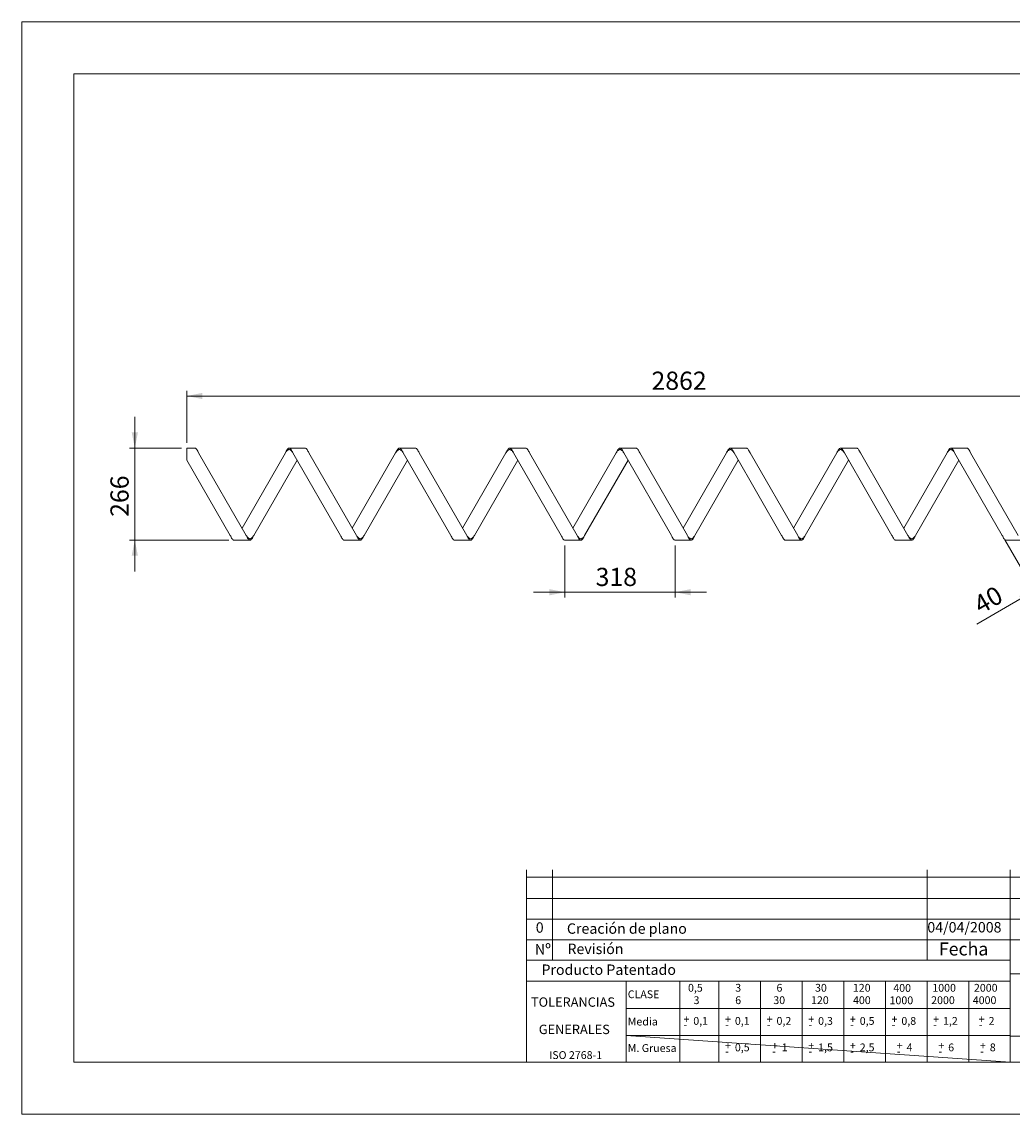
# Model space of a CAD drawing. Units: millimetres. Extents: x 0 to 4455, y 0 to 3150.
# Drawn here: x 0 to 2855, y 0 to 3150 of the extents above; entities that cross this region are included whole.
import ezdxf

# ---------------------------------------------------------------- set-up
doc = ezdxf.new("R2010")
doc.units = ezdxf.units.MM
doc.layers.add('CAJETIN', color=7, linetype='Continuous', lineweight=0)
doc.styles.add('SLDTEXTSTYLE0', font='TXT', dxfattribs={"width": 0.638186})
doc.styles.add('SLDTEXTSTYLE5', font='TXT', dxfattribs={"width": 0.744681})
doc.styles.add('SLDTEXTSTYLE6', font='TXT', dxfattribs={"width": 0.600645})
doc.styles.add('SLDTEXTSTYLE8', font='TXT', dxfattribs={"width": 0.59564})
doc.styles.add('SLDTEXTSTYLE9', font='TXT', dxfattribs={"width": 0.7})
doc.dimstyles.new('SLDDIMSTYLE0', dxfattribs={"dimtxt": 52.5, "dimasz": 45, "dimexe": 0, "dimexo": 0.0625, "dimgap": 13.125, "dimtad": 1, "dimtoh": 1, "dimzin": 12, "dimdsep": 46, "dimtxsty": 'SLDTEXTSTYLE9', "dimsah": 1, "dimcen": 0.09, "dimadec": 0, "dimazin": 0, "dimtfac": 1, "dimtofl": 0, "dimtmove": 0, "dimatfit": 3, "dimfxl": 0, "dimtolj": 1, "dimtzin": 12, "dimarcsym": 0})

# ---------------------------------------------------------------- blocks, each defined once
blk = doc.blocks.new('*D5')
at = {"layer": 'CAJETIN', "color": 7}
for p, q in [((475.8, 1935.9), (475.8, 2085.9)), ((3337.8, 1935.9), (3337.8, 2085.9)), ((475.8, 2070.9), (3337.8, 2070.9))]:
    blk.add_line(p, q, dxfattribs=at)
for points in [[(475.8, 2070.9), (520.8, 2061.9), (520.8, 2079.9)], [(3337.8, 2070.9), (3292.8, 2079.9), (3292.8, 2061.9)]]:
    blk.add_solid(points, dxfattribs=at)
at = {"layer": 'CAJETIN', "color": 7, "insert": (1815.6, 2141.3), "char_height": 52.5, "attachment_point": 1, "style": 'SLDTEXTSTYLE9'}
blk.add_mtext('2862', dxfattribs=at)
blk = doc.blocks.new('*D6')
at = {"layer": 'CAJETIN', "color": 7}
for p, q in [((325.8, 1920.9), (325.8, 2010.9)), ((460.8, 1920.9), (310.8, 1920.9)), ((325.8, 1655.2), (325.8, 1920.9)), ((596.8, 1655.2), (310.8, 1655.2)), ((325.8, 1655.2), (325.8, 1565.2))]:
    blk.add_line(p, q, dxfattribs=at)
for points in [[(325.8, 1920.9), (334.8, 1965.9), (316.8, 1965.9)], [(325.8, 1655.2), (316.8, 1610.2), (334.8, 1610.2)]]:
    blk.add_solid(points, dxfattribs=at)
at = {"layer": 'CAJETIN', "color": 7, "insert": (255.5, 1722.5), "char_height": 52.5, "attachment_point": 1, "rotation": 90, "style": 'SLDTEXTSTYLE9'}
blk.add_mtext('266', dxfattribs=at)
blk = doc.blocks.new('*D7')
at = {"layer": 'CAJETIN', "color": 7}
for p, q in [((1565.8, 1640.2), (1565.8, 1490.1)), ((1883.8, 1640.2), (1883.8, 1490.1)), ((1565.8, 1505.1), (1475.8, 1505.1)), ((1565.8, 1505.1), (1883.8, 1505.1)), ((1883.8, 1505.1), (1973.8, 1505.1))]:
    blk.add_line(p, q, dxfattribs=at)
for points in [[(1565.8, 1505.1), (1520.8, 1514.1), (1520.8, 1496.1)], [(1883.8, 1505.1), (1928.8, 1496.1), (1928.8, 1514.1)]]:
    blk.add_solid(points, dxfattribs=at)
at = {"layer": 'CAJETIN', "color": 7, "insert": (1654.5, 1575.5), "char_height": 52.5, "attachment_point": 1, "style": 'SLDTEXTSTYLE9'}
blk.add_mtext('318', dxfattribs=at)
blk = doc.blocks.new('*D8')
at = {"layer": 'CAJETIN', "color": 7}
for p, q in [((2834.4, 1656.2), (2926.8, 1496)), ((2880.6, 1656.2), (2961.5, 1516)), ((2954, 1529), (3031.9, 1574)), ((2919.3, 1509), (2954, 1529)), ((2919.3, 1509), (2753.4, 1413.2))]:
    blk.add_line(p, q, dxfattribs=at)
for points in [[(2954, 1529), (2997.4, 1543.7), (2988.4, 1559.3)], [(2919.3, 1509), (2875.9, 1494.3), (2884.9, 1478.7)]]:
    blk.add_solid(points, dxfattribs=at)
at = {"layer": 'CAJETIN', "color": 7, "insert": (2738.8, 1486.1), "char_height": 52.5, "attachment_point": 1, "rotation": 30, "style": 'SLDTEXTSTYLE9'}
blk.add_mtext('40', dxfattribs=at)

msp = doc.modelspace()

# ---------------------------------------------------------------- linework, layer by layer
at = {"color": 7, "linetype": 'Continuous', "lineweight": 15}
for p, q in [((498.942, 1920.853), (475.848, 1920.853)), ((475.848, 1920.853), (475.848, 1906.853)), ((475.848, 1885.703), (475.848, 1906.853)), ((509.825, 1906.853), (647.059, 1669.156)), ((759.871, 1906.853), (634.848, 1690.307)), ((816.942, 1920.853), (770.754, 1920.853)), ((918.871, 1669.156), (781.637, 1906.853)), ((827.825, 1906.853), (965.059, 1669.156)), ((1077.871, 1906.853), (952.848, 1690.307)), ((1134.942, 1920.853), (1088.754, 1920.853)), ((1236.871, 1669.156), (1099.637, 1906.853)), ((1145.825, 1906.853), (1283.059, 1669.156)), ((1395.871, 1906.853), (1270.848, 1690.307)), ((1452.942, 1920.853), (1406.754, 1920.853)), ((1554.871, 1669.156), (1417.637, 1906.853)), ((1463.825, 1906.853), (1601.059, 1669.156)), ((1713.871, 1906.853), (1588.848, 1690.307)), ((1770.942, 1920.853), (1724.754, 1920.853)), ((1872.871, 1669.156), (1735.637, 1906.853)), ((1781.825, 1906.853), (1919.059, 1669.156)), ((2031.871, 1906.853), (1906.848, 1690.307)), ((2088.942, 1920.853), (2042.754, 1920.853)), ((2190.871, 1669.156), (2053.637, 1906.853)), ((2099.825, 1906.853), (2237.059, 1669.156)), ((2349.871, 1906.853), (2224.848, 1690.307)), ((2406.942, 1920.853), (2360.754, 1920.853)), ((2508.871, 1669.156), (2371.637, 1906.853)), ((2417.825, 1906.853), (2555.059, 1669.156)), ((2667.871, 1906.853), (2542.848, 1690.307)), ((2724.942, 1920.853), (2678.754, 1920.853)), ((2826.871, 1669.156), (2689.637, 1906.853)), ((2735.825, 1906.853), (2873.059, 1669.156)), ((600.871, 1669.156), (475.848, 1885.703)), ((668.825, 1669.156), (793.848, 1885.703)), ((986.825, 1669.156), (1111.848, 1885.703)), ((1304.825, 1669.156), (1429.848, 1885.703)), ((1622.825, 1669.156), (1747.848, 1885.703)), ((1940.825, 1669.156), (2065.848, 1885.703)), ((2258.825, 1669.156), (2383.848, 1885.703)), ((2576.825, 1669.156), (2701.848, 1885.703)), ((611.754, 1655.156), (657.942, 1655.156)), ((929.754, 1655.156), (975.942, 1655.156)), ((1247.754, 1655.156), (1293.942, 1655.156)), ((1565.754, 1655.156), (1611.942, 1655.156)), ((1883.754, 1655.156), (1929.942, 1655.156)), ((2201.754, 1655.156), (2247.942, 1655.156)), ((2519.754, 1655.156), (2565.942, 1655.156)), ((2837.754, 1655.156), (2883.942, 1655.156))]:
    msp.add_line(p, q, dxfattribs=at)
for points, knots in [([(498.942, 1920.853), (499.849, 1920.853), (500.756, 1920.489), (502.569, 1919.086), (503.476, 1918.049), (505.29, 1915.457), (506.197, 1913.904), (508.011, 1910.518), (508.918, 1908.686), (509.825, 1906.853)], [0.5, 0.5, 0.5, 0.5, 0.625, 0.625, 0.75, 0.75, 0.875, 0.875, 1, 1, 1, 1]), ([(781.637, 1906.853), (780.73, 1908.686), (779.823, 1910.518), (778.009, 1913.904), (777.102, 1915.457), (775.288, 1918.049), (774.381, 1919.086), (772.568, 1920.489), (771.661, 1920.853), (769.847, 1920.853), (768.94, 1920.489), (767.126, 1919.086), (766.219, 1918.049), (764.405, 1915.457), (763.499, 1913.904), (761.685, 1910.518), (760.778, 1908.686), (759.871, 1906.853)], [0, 0, 0, 0, 0.125, 0.125, 0.25, 0.25, 0.375, 0.375, 0.5, 0.5, 0.625, 0.625, 0.75, 0.75, 0.875, 0.875, 1, 1, 1, 1]), ([(781.637, 1906.853), (780.73, 1908.162), (779.823, 1909.471), (778.009, 1911.889), (777.102, 1912.999), (775.288, 1914.85), (774.381, 1915.591), (772.568, 1916.593), (771.661, 1916.853), (769.847, 1916.853), (768.94, 1916.593), (767.126, 1915.591), (766.219, 1914.85), (764.405, 1912.999), (763.499, 1911.889), (761.685, 1909.471), (760.778, 1908.162), (759.871, 1906.853)], [0, 0, 0, 0, 0.125, 0.125, 0.25, 0.25, 0.375, 0.375, 0.5, 0.5, 0.625, 0.625, 0.75, 0.75, 0.875, 0.875, 1, 1, 1, 1]), ([(816.942, 1920.853), (817.849, 1920.853), (818.756, 1920.489), (820.569, 1919.086), (821.476, 1918.049), (823.29, 1915.457), (824.197, 1913.904), (826.011, 1910.518), (826.918, 1908.686), (827.825, 1906.853)], [0.5, 0.5, 0.5, 0.5, 0.625, 0.625, 0.75, 0.75, 0.875, 0.875, 1, 1, 1, 1]), ([(1099.637, 1906.853), (1098.73, 1908.686), (1097.823, 1910.518), (1096.009, 1913.904), (1095.102, 1915.457), (1093.288, 1918.049), (1092.381, 1919.086), (1090.568, 1920.489), (1089.661, 1920.853), (1087.847, 1920.853), (1086.94, 1920.489), (1085.126, 1919.086), (1084.219, 1918.049), (1082.405, 1915.457), (1081.499, 1913.904), (1079.685, 1910.518), (1078.778, 1908.686), (1077.871, 1906.853)], [0, 0, 0, 0, 0.125, 0.125, 0.25, 0.25, 0.375, 0.375, 0.5, 0.5, 0.625, 0.625, 0.75, 0.75, 0.875, 0.875, 1, 1, 1, 1]), ([(1099.637, 1906.853), (1098.73, 1908.162), (1097.823, 1909.471), (1096.009, 1911.889), (1095.102, 1912.999), (1093.288, 1914.85), (1092.381, 1915.591), (1090.568, 1916.593), (1089.661, 1916.853), (1087.847, 1916.853), (1086.94, 1916.593), (1085.126, 1915.591), (1084.219, 1914.85), (1082.405, 1912.999), (1081.499, 1911.889), (1079.685, 1909.471), (1078.778, 1908.162), (1077.871, 1906.853)], [0, 0, 0, 0, 0.125, 0.125, 0.25, 0.25, 0.375, 0.375, 0.5, 0.5, 0.625, 0.625, 0.75, 0.75, 0.875, 0.875, 1, 1, 1, 1]), ([(1134.942, 1920.853), (1135.849, 1920.853), (1136.756, 1920.489), (1138.569, 1919.086), (1139.476, 1918.049), (1141.29, 1915.457), (1142.197, 1913.904), (1144.011, 1910.518), (1144.918, 1908.686), (1145.825, 1906.853)], [0.5, 0.5, 0.5, 0.5, 0.625, 0.625, 0.75, 0.75, 0.875, 0.875, 1, 1, 1, 1]), ([(1417.637, 1906.853), (1416.73, 1908.686), (1415.823, 1910.518), (1414.009, 1913.904), (1413.102, 1915.457), (1411.288, 1918.049), (1410.381, 1919.086), (1408.568, 1920.489), (1407.661, 1920.853), (1405.847, 1920.853), (1404.94, 1920.489), (1403.126, 1919.086), (1402.219, 1918.049), (1400.405, 1915.457), (1399.499, 1913.904), (1397.685, 1910.518), (1396.778, 1908.686), (1395.871, 1906.853)], [0, 0, 0, 0, 0.125, 0.125, 0.25, 0.25, 0.375, 0.375, 0.5, 0.5, 0.625, 0.625, 0.75, 0.75, 0.875, 0.875, 1, 1, 1, 1]), ([(1417.637, 1906.853), (1416.73, 1908.162), (1415.823, 1909.471), (1414.009, 1911.889), (1413.102, 1912.999), (1411.288, 1914.85), (1410.381, 1915.591), (1408.568, 1916.593), (1407.661, 1916.853), (1405.847, 1916.853), (1404.94, 1916.593), (1403.126, 1915.591), (1402.219, 1914.85), (1400.405, 1912.999), (1399.499, 1911.889), (1397.685, 1909.471), (1396.778, 1908.162), (1395.871, 1906.853)], [0, 0, 0, 0, 0.125, 0.125, 0.25, 0.25, 0.375, 0.375, 0.5, 0.5, 0.625, 0.625, 0.75, 0.75, 0.875, 0.875, 1, 1, 1, 1]), ([(1452.942, 1920.853), (1453.849, 1920.853), (1454.756, 1920.489), (1456.569, 1919.086), (1457.476, 1918.049), (1459.29, 1915.457), (1460.197, 1913.904), (1462.011, 1910.518), (1462.918, 1908.686), (1463.825, 1906.853)], [0.5, 0.5, 0.5, 0.5, 0.625, 0.625, 0.75, 0.75, 0.875, 0.875, 1, 1, 1, 1]), ([(1735.637, 1906.853), (1734.73, 1908.686), (1733.823, 1910.518), (1732.009, 1913.904), (1731.102, 1915.457), (1729.288, 1918.049), (1728.381, 1919.086), (1726.568, 1920.489), (1725.661, 1920.853), (1723.847, 1920.853), (1722.94, 1920.489), (1721.126, 1919.086), (1720.219, 1918.049), (1718.405, 1915.457), (1717.499, 1913.904), (1715.685, 1910.518), (1714.778, 1908.686), (1713.871, 1906.853)], [0, 0, 0, 0, 0.125, 0.125, 0.25, 0.25, 0.375, 0.375, 0.5, 0.5, 0.625, 0.625, 0.75, 0.75, 0.875, 0.875, 1, 1, 1, 1]), ([(1735.637, 1906.853), (1734.73, 1908.162), (1733.823, 1909.471), (1732.009, 1911.889), (1731.102, 1912.999), (1729.288, 1914.85), (1728.381, 1915.591), (1726.568, 1916.593), (1725.661, 1916.853), (1723.847, 1916.853), (1722.94, 1916.593), (1721.126, 1915.591), (1720.219, 1914.85), (1718.405, 1912.999), (1717.499, 1911.889), (1715.685, 1909.471), (1714.778, 1908.162), (1713.871, 1906.853)], [0, 0, 0, 0, 0.125, 0.125, 0.25, 0.25, 0.375, 0.375, 0.5, 0.5, 0.625, 0.625, 0.75, 0.75, 0.875, 0.875, 1, 1, 1, 1]), ([(1770.942, 1920.853), (1771.849, 1920.853), (1772.756, 1920.489), (1774.569, 1919.086), (1775.476, 1918.049), (1777.29, 1915.457), (1778.197, 1913.904), (1780.011, 1910.518), (1780.918, 1908.686), (1781.825, 1906.853)], [0.5, 0.5, 0.5, 0.5, 0.625, 0.625, 0.75, 0.75, 0.875, 0.875, 1, 1, 1, 1]), ([(2053.637, 1906.853), (2052.73, 1908.686), (2051.823, 1910.518), (2050.009, 1913.904), (2049.102, 1915.457), (2047.288, 1918.049), (2046.381, 1919.086), (2044.568, 1920.489), (2043.661, 1920.853), (2041.847, 1920.853), (2040.94, 1920.489), (2039.126, 1919.086), (2038.219, 1918.049), (2036.405, 1915.457), (2035.499, 1913.904), (2033.685, 1910.518), (2032.778, 1908.686), (2031.871, 1906.853)], [0, 0, 0, 0, 0.125, 0.125, 0.25, 0.25, 0.375, 0.375, 0.5, 0.5, 0.625, 0.625, 0.75, 0.75, 0.875, 0.875, 1, 1, 1, 1]), ([(2053.637, 1906.853), (2052.73, 1908.162), (2051.823, 1909.471), (2050.009, 1911.889), (2049.102, 1912.999), (2047.288, 1914.85), (2046.381, 1915.591), (2044.568, 1916.593), (2043.661, 1916.853), (2041.847, 1916.853), (2040.94, 1916.593), (2039.126, 1915.591), (2038.219, 1914.85), (2036.405, 1912.999), (2035.499, 1911.889), (2033.685, 1909.471), (2032.778, 1908.162), (2031.871, 1906.853)], [0, 0, 0, 0, 0.125, 0.125, 0.25, 0.25, 0.375, 0.375, 0.5, 0.5, 0.625, 0.625, 0.75, 0.75, 0.875, 0.875, 1, 1, 1, 1]), ([(2088.942, 1920.853), (2089.849, 1920.853), (2090.756, 1920.489), (2092.569, 1919.086), (2093.476, 1918.049), (2095.29, 1915.457), (2096.197, 1913.904), (2098.011, 1910.518), (2098.918, 1908.686), (2099.825, 1906.853)], [0.5, 0.5, 0.5, 0.5, 0.625, 0.625, 0.75, 0.75, 0.875, 0.875, 1, 1, 1, 1]), ([(2371.637, 1906.853), (2370.73, 1908.686), (2369.823, 1910.518), (2368.009, 1913.904), (2367.102, 1915.457), (2365.288, 1918.049), (2364.381, 1919.086), (2362.568, 1920.489), (2361.661, 1920.853), (2359.847, 1920.853), (2358.94, 1920.489), (2357.126, 1919.086), (2356.219, 1918.049), (2354.405, 1915.457), (2353.499, 1913.904), (2351.685, 1910.518), (2350.778, 1908.686), (2349.871, 1906.853)], [0, 0, 0, 0, 0.125, 0.125, 0.25, 0.25, 0.375, 0.375, 0.5, 0.5, 0.625, 0.625, 0.75, 0.75, 0.875, 0.875, 1, 1, 1, 1]), ([(2371.637, 1906.853), (2370.73, 1908.162), (2369.823, 1909.471), (2368.009, 1911.889), (2367.102, 1912.999), (2365.288, 1914.85), (2364.381, 1915.591), (2362.568, 1916.593), (2361.661, 1916.853), (2359.847, 1916.853), (2358.94, 1916.593), (2357.126, 1915.591), (2356.219, 1914.85), (2354.405, 1912.999), (2353.499, 1911.889), (2351.685, 1909.471), (2350.778, 1908.162), (2349.871, 1906.853)], [0, 0, 0, 0, 0.125, 0.125, 0.25, 0.25, 0.375, 0.375, 0.5, 0.5, 0.625, 0.625, 0.75, 0.75, 0.875, 0.875, 1, 1, 1, 1]), ([(2406.942, 1920.853), (2407.849, 1920.853), (2408.756, 1920.489), (2410.569, 1919.086), (2411.476, 1918.049), (2413.29, 1915.457), (2414.197, 1913.904), (2416.011, 1910.518), (2416.918, 1908.686), (2417.825, 1906.853)], [0.5, 0.5, 0.5, 0.5, 0.625, 0.625, 0.75, 0.75, 0.875, 0.875, 1, 1, 1, 1]), ([(2689.637, 1906.853), (2688.73, 1908.686), (2687.823, 1910.518), (2686.009, 1913.904), (2685.102, 1915.457), (2683.288, 1918.049), (2682.381, 1919.086), (2680.568, 1920.489), (2679.661, 1920.853), (2677.847, 1920.853), (2676.94, 1920.489), (2675.126, 1919.086), (2674.219, 1918.049), (2672.405, 1915.457), (2671.499, 1913.904), (2669.685, 1910.518), (2668.778, 1908.686), (2667.871, 1906.853)], [0, 0, 0, 0, 0.125, 0.125, 0.25, 0.25, 0.375, 0.375, 0.5, 0.5, 0.625, 0.625, 0.75, 0.75, 0.875, 0.875, 1, 1, 1, 1]), ([(2689.637, 1906.853), (2688.73, 1908.162), (2687.823, 1909.471), (2686.009, 1911.889), (2685.102, 1912.999), (2683.288, 1914.85), (2682.381, 1915.591), (2680.568, 1916.593), (2679.661, 1916.853), (2677.847, 1916.853), (2676.94, 1916.593), (2675.126, 1915.591), (2674.219, 1914.85), (2672.405, 1912.999), (2671.499, 1911.889), (2669.685, 1909.471), (2668.778, 1908.162), (2667.871, 1906.853)], [0, 0, 0, 0, 0.125, 0.125, 0.25, 0.25, 0.375, 0.375, 0.5, 0.5, 0.625, 0.625, 0.75, 0.75, 0.875, 0.875, 1, 1, 1, 1]), ([(2724.942, 1920.853), (2725.849, 1920.853), (2726.756, 1920.489), (2728.569, 1919.086), (2729.476, 1918.049), (2731.29, 1915.457), (2732.197, 1913.904), (2734.011, 1910.518), (2734.918, 1908.686), (2735.825, 1906.853)], [0.5, 0.5, 0.5, 0.5, 0.625, 0.625, 0.75, 0.75, 0.875, 0.875, 1, 1, 1, 1]), ([(611.754, 1655.156), (610.847, 1655.156), (609.94, 1655.521), (608.126, 1656.923), (607.219, 1657.961), (605.405, 1660.553), (604.499, 1662.106), (602.685, 1665.492), (601.778, 1667.323), (600.871, 1669.156)], [0.5, 0.5, 0.5, 0.5, 0.625, 0.625, 0.75, 0.75, 0.875, 0.875, 1, 1, 1, 1]), ([(647.059, 1669.156), (647.966, 1667.847), (648.873, 1666.539), (650.687, 1664.12), (651.593, 1663.011), (653.407, 1661.16), (654.314, 1660.418), (656.128, 1659.416), (657.035, 1659.156), (658.849, 1659.156), (659.756, 1659.416), (661.569, 1660.418), (662.476, 1661.16), (664.29, 1663.011), (665.197, 1664.12), (667.011, 1666.539), (667.918, 1667.847), (668.825, 1669.156)], [0, 0, 0, 0, 0.125, 0.125, 0.25, 0.25, 0.375, 0.375, 0.5, 0.5, 0.625, 0.625, 0.75, 0.75, 0.875, 0.875, 1, 1, 1, 1]), ([(647.059, 1669.156), (647.966, 1667.323), (648.873, 1665.492), (650.687, 1662.106), (651.593, 1660.553), (653.407, 1657.961), (654.314, 1656.923), (656.128, 1655.521), (657.035, 1655.156), (658.849, 1655.156), (659.756, 1655.521), (661.569, 1656.923), (662.476, 1657.961), (664.29, 1660.553), (665.197, 1662.106), (667.011, 1665.492), (667.918, 1667.323), (668.825, 1669.156)], [0, 0, 0, 0, 0.125, 0.125, 0.25, 0.25, 0.375, 0.375, 0.5, 0.5, 0.625, 0.625, 0.75, 0.75, 0.875, 0.875, 1, 1, 1, 1]), ([(929.754, 1655.156), (928.847, 1655.156), (927.94, 1655.521), (926.126, 1656.923), (925.219, 1657.961), (923.405, 1660.553), (922.499, 1662.106), (920.685, 1665.492), (919.778, 1667.323), (918.871, 1669.156)], [0.5, 0.5, 0.5, 0.5, 0.625, 0.625, 0.75, 0.75, 0.875, 0.875, 1, 1, 1, 1]), ([(965.059, 1669.156), (965.966, 1667.847), (966.873, 1666.539), (968.687, 1664.12), (969.593, 1663.011), (971.407, 1661.16), (972.314, 1660.418), (974.128, 1659.416), (975.035, 1659.156), (976.849, 1659.156), (977.756, 1659.416), (979.569, 1660.418), (980.476, 1661.16), (982.29, 1663.011), (983.197, 1664.12), (985.011, 1666.539), (985.918, 1667.847), (986.825, 1669.156)], [0, 0, 0, 0, 0.125, 0.125, 0.25, 0.25, 0.375, 0.375, 0.5, 0.5, 0.625, 0.625, 0.75, 0.75, 0.875, 0.875, 1, 1, 1, 1]), ([(965.059, 1669.156), (965.966, 1667.323), (966.873, 1665.492), (968.687, 1662.106), (969.593, 1660.553), (971.407, 1657.961), (972.314, 1656.923), (974.128, 1655.521), (975.035, 1655.156), (976.849, 1655.156), (977.756, 1655.521), (979.569, 1656.923), (980.476, 1657.961), (982.29, 1660.553), (983.197, 1662.106), (985.011, 1665.492), (985.918, 1667.323), (986.825, 1669.156)], [0, 0, 0, 0, 0.125, 0.125, 0.25, 0.25, 0.375, 0.375, 0.5, 0.5, 0.625, 0.625, 0.75, 0.75, 0.875, 0.875, 1, 1, 1, 1]), ([(1247.754, 1655.156), (1246.847, 1655.156), (1245.94, 1655.521), (1244.126, 1656.923), (1243.219, 1657.961), (1241.405, 1660.553), (1240.499, 1662.106), (1238.685, 1665.492), (1237.778, 1667.323), (1236.871, 1669.156)], [0.5, 0.5, 0.5, 0.5, 0.625, 0.625, 0.75, 0.75, 0.875, 0.875, 1, 1, 1, 1]), ([(1283.059, 1669.156), (1283.966, 1667.847), (1284.873, 1666.539), (1286.687, 1664.12), (1287.593, 1663.011), (1289.407, 1661.16), (1290.314, 1660.418), (1292.128, 1659.416), (1293.035, 1659.156), (1294.849, 1659.156), (1295.756, 1659.416), (1297.569, 1660.418), (1298.476, 1661.16), (1300.29, 1663.011), (1301.197, 1664.12), (1303.011, 1666.539), (1303.918, 1667.847), (1304.825, 1669.156)], [0, 0, 0, 0, 0.125, 0.125, 0.25, 0.25, 0.375, 0.375, 0.5, 0.5, 0.625, 0.625, 0.75, 0.75, 0.875, 0.875, 1, 1, 1, 1]), ([(1283.059, 1669.156), (1283.966, 1667.323), (1284.873, 1665.492), (1286.687, 1662.106), (1287.593, 1660.553), (1289.407, 1657.961), (1290.314, 1656.923), (1292.128, 1655.521), (1293.035, 1655.156), (1294.849, 1655.156), (1295.756, 1655.521), (1297.569, 1656.923), (1298.476, 1657.961), (1300.29, 1660.553), (1301.197, 1662.106), (1303.011, 1665.492), (1303.918, 1667.323), (1304.825, 1669.156)], [0, 0, 0, 0, 0.125, 0.125, 0.25, 0.25, 0.375, 0.375, 0.5, 0.5, 0.625, 0.625, 0.75, 0.75, 0.875, 0.875, 1, 1, 1, 1]), ([(1565.754, 1655.156), (1564.847, 1655.156), (1563.94, 1655.521), (1562.126, 1656.923), (1561.219, 1657.961), (1559.405, 1660.553), (1558.499, 1662.106), (1556.685, 1665.492), (1555.778, 1667.323), (1554.871, 1669.156)], [0.5, 0.5, 0.5, 0.5, 0.625, 0.625, 0.75, 0.75, 0.875, 0.875, 1, 1, 1, 1]), ([(1601.059, 1669.156), (1601.966, 1667.847), (1602.873, 1666.539), (1604.687, 1664.12), (1605.593, 1663.011), (1607.407, 1661.16), (1608.314, 1660.418), (1610.128, 1659.416), (1611.035, 1659.156), (1612.849, 1659.156), (1613.756, 1659.416), (1615.569, 1660.418), (1616.476, 1661.16), (1618.29, 1663.011), (1619.197, 1664.12), (1621.011, 1666.539), (1621.918, 1667.847), (1622.825, 1669.156)], [0, 0, 0, 0, 0.125, 0.125, 0.25, 0.25, 0.375, 0.375, 0.5, 0.5, 0.625, 0.625, 0.75, 0.75, 0.875, 0.875, 1, 1, 1, 1]), ([(1601.059, 1669.156), (1601.966, 1667.323), (1602.873, 1665.492), (1604.687, 1662.106), (1605.593, 1660.553), (1607.407, 1657.961), (1608.314, 1656.923), (1610.128, 1655.521), (1611.035, 1655.156), (1612.849, 1655.156), (1613.756, 1655.521), (1615.569, 1656.923), (1616.476, 1657.961), (1618.29, 1660.553), (1619.197, 1662.106), (1621.011, 1665.492), (1621.918, 1667.323), (1622.825, 1669.156)], [0, 0, 0, 0, 0.125, 0.125, 0.25, 0.25, 0.375, 0.375, 0.5, 0.5, 0.625, 0.625, 0.75, 0.75, 0.875, 0.875, 1, 1, 1, 1]), ([(1883.754, 1655.156), (1882.847, 1655.156), (1881.94, 1655.521), (1880.126, 1656.923), (1879.219, 1657.961), (1877.405, 1660.553), (1876.499, 1662.106), (1874.685, 1665.492), (1873.778, 1667.323), (1872.871, 1669.156)], [0.5, 0.5, 0.5, 0.5, 0.625, 0.625, 0.75, 0.75, 0.875, 0.875, 1, 1, 1, 1]), ([(1919.059, 1669.156), (1919.966, 1667.323), (1920.873, 1665.492), (1922.687, 1662.106), (1923.593, 1660.553), (1925.407, 1657.961), (1926.314, 1656.923), (1928.128, 1655.521), (1929.035, 1655.156), (1930.849, 1655.156), (1931.756, 1655.521), (1933.569, 1656.923), (1934.476, 1657.961), (1936.29, 1660.553), (1937.197, 1662.106), (1939.011, 1665.492), (1939.918, 1667.323), (1940.825, 1669.156)], [0, 0, 0, 0, 0.125, 0.125, 0.25, 0.25, 0.375, 0.375, 0.5, 0.5, 0.625, 0.625, 0.75, 0.75, 0.875, 0.875, 1, 1, 1, 1]), ([(1919.059, 1669.156), (1919.966, 1667.847), (1920.873, 1666.539), (1922.687, 1664.12), (1923.593, 1663.011), (1925.407, 1661.16), (1926.314, 1660.418), (1928.128, 1659.416), (1929.035, 1659.156), (1930.849, 1659.156), (1931.756, 1659.416), (1933.569, 1660.418), (1934.476, 1661.16), (1936.29, 1663.011), (1937.197, 1664.12), (1939.011, 1666.539), (1939.918, 1667.847), (1940.825, 1669.156)], [0, 0, 0, 0, 0.125, 0.125, 0.25, 0.25, 0.375, 0.375, 0.5, 0.5, 0.625, 0.625, 0.75, 0.75, 0.875, 0.875, 1, 1, 1, 1]), ([(2201.754, 1655.156), (2200.847, 1655.156), (2199.94, 1655.521), (2198.126, 1656.923), (2197.219, 1657.961), (2195.405, 1660.553), (2194.499, 1662.106), (2192.685, 1665.492), (2191.778, 1667.323), (2190.871, 1669.156)], [0.5, 0.5, 0.5, 0.5, 0.625, 0.625, 0.75, 0.75, 0.875, 0.875, 1, 1, 1, 1]), ([(2237.059, 1669.156), (2237.966, 1667.323), (2238.873, 1665.492), (2240.687, 1662.106), (2241.593, 1660.553), (2243.407, 1657.961), (2244.314, 1656.923), (2246.128, 1655.521), (2247.035, 1655.156), (2248.849, 1655.156), (2249.756, 1655.521), (2251.569, 1656.923), (2252.476, 1657.961), (2254.29, 1660.553), (2255.197, 1662.106), (2257.011, 1665.492), (2257.918, 1667.323), (2258.825, 1669.156)], [0, 0, 0, 0, 0.125, 0.125, 0.25, 0.25, 0.375, 0.375, 0.5, 0.5, 0.625, 0.625, 0.75, 0.75, 0.875, 0.875, 1, 1, 1, 1]), ([(2237.059, 1669.156), (2237.966, 1667.847), (2238.873, 1666.539), (2240.687, 1664.12), (2241.593, 1663.011), (2243.407, 1661.16), (2244.314, 1660.418), (2246.128, 1659.416), (2247.035, 1659.156), (2248.849, 1659.156), (2249.756, 1659.416), (2251.569, 1660.418), (2252.476, 1661.16), (2254.29, 1663.011), (2255.197, 1664.12), (2257.011, 1666.539), (2257.918, 1667.847), (2258.825, 1669.156)], [0, 0, 0, 0, 0.125, 0.125, 0.25, 0.25, 0.375, 0.375, 0.5, 0.5, 0.625, 0.625, 0.75, 0.75, 0.875, 0.875, 1, 1, 1, 1]), ([(2519.754, 1655.156), (2518.847, 1655.156), (2517.94, 1655.521), (2516.126, 1656.923), (2515.219, 1657.961), (2513.405, 1660.553), (2512.499, 1662.106), (2510.685, 1665.492), (2509.778, 1667.323), (2508.871, 1669.156)], [0.5, 0.5, 0.5, 0.5, 0.625, 0.625, 0.75, 0.75, 0.875, 0.875, 1, 1, 1, 1]), ([(2555.059, 1669.156), (2555.966, 1667.323), (2556.873, 1665.492), (2558.687, 1662.106), (2559.593, 1660.553), (2561.407, 1657.961), (2562.314, 1656.923), (2564.128, 1655.521), (2565.035, 1655.156), (2566.849, 1655.156), (2567.756, 1655.521), (2569.569, 1656.923), (2570.476, 1657.961), (2572.29, 1660.553), (2573.197, 1662.106), (2575.011, 1665.492), (2575.918, 1667.323), (2576.825, 1669.156)], [0, 0, 0, 0, 0.125, 0.125, 0.25, 0.25, 0.375, 0.375, 0.5, 0.5, 0.625, 0.625, 0.75, 0.75, 0.875, 0.875, 1, 1, 1, 1]), ([(2555.059, 1669.156), (2555.966, 1667.847), (2556.873, 1666.539), (2558.687, 1664.12), (2559.593, 1663.011), (2561.407, 1661.16), (2562.314, 1660.418), (2564.128, 1659.416), (2565.035, 1659.156), (2566.849, 1659.156), (2567.756, 1659.416), (2569.569, 1660.418), (2570.476, 1661.16), (2572.29, 1663.011), (2573.197, 1664.12), (2575.011, 1666.539), (2575.918, 1667.847), (2576.825, 1669.156)], [0, 0, 0, 0, 0.125, 0.125, 0.25, 0.25, 0.375, 0.375, 0.5, 0.5, 0.625, 0.625, 0.75, 0.75, 0.875, 0.875, 1, 1, 1, 1]), ([(2837.754, 1655.156), (2836.847, 1655.156), (2835.94, 1655.521), (2834.126, 1656.923), (2833.219, 1657.961), (2831.405, 1660.553), (2830.499, 1662.106), (2828.685, 1665.492), (2827.778, 1667.323), (2826.871, 1669.156)], [0.5, 0.5, 0.5, 0.5, 0.625, 0.625, 0.75, 0.75, 0.875, 0.875, 1, 1, 1, 1])]:
    msp.add_open_spline(points, degree=3, knots=knots, dxfattribs=at)
for points in [[(759.871, 1906.853), (759.871, 1906.853), (759.871, 1906.853), (759.871, 1906.853)], [(781.637, 1906.853), (781.637, 1906.853), (781.637, 1906.853), (781.637, 1906.853)], [(1077.871, 1906.853), (1077.871, 1906.853), (1077.871, 1906.853), (1077.871, 1906.853)], [(1099.637, 1906.853), (1099.637, 1906.853), (1099.637, 1906.853), (1099.637, 1906.853)], [(1395.871, 1906.853), (1395.871, 1906.853), (1395.871, 1906.853), (1395.871, 1906.853)], [(1417.637, 1906.853), (1417.637, 1906.853), (1417.637, 1906.853), (1417.637, 1906.853)], [(1713.871, 1906.853), (1713.871, 1906.853), (1713.871, 1906.853), (1713.871, 1906.853)], [(1735.637, 1906.853), (1735.637, 1906.853), (1735.637, 1906.853), (1735.637, 1906.853)], [(2031.871, 1906.853), (2031.871, 1906.853), (2031.871, 1906.853), (2031.871, 1906.853)], [(2053.637, 1906.853), (2053.637, 1906.853), (2053.637, 1906.853), (2053.637, 1906.853)], [(2349.871, 1906.853), (2349.871, 1906.853), (2349.871, 1906.853), (2349.871, 1906.853)], [(2371.637, 1906.853), (2371.637, 1906.853), (2371.637, 1906.853), (2371.637, 1906.853)], [(2667.871, 1906.853), (2667.871, 1906.853), (2667.871, 1906.853), (2667.871, 1906.853)], [(2689.637, 1906.853), (2689.637, 1906.853), (2689.637, 1906.853), (2689.637, 1906.853)], [(647.059, 1669.156), (647.059, 1669.156), (647.059, 1669.156), (647.059, 1669.156)], [(668.825, 1669.156), (668.825, 1669.156), (668.825, 1669.156), (668.825, 1669.156)], [(965.059, 1669.156), (965.059, 1669.156), (965.059, 1669.156), (965.059, 1669.156)], [(986.825, 1669.156), (986.825, 1669.156), (986.825, 1669.156), (986.825, 1669.156)], [(1283.059, 1669.156), (1283.059, 1669.156), (1283.059, 1669.156), (1283.059, 1669.156)], [(1304.825, 1669.156), (1304.825, 1669.156), (1304.825, 1669.156), (1304.825, 1669.156)], [(1601.059, 1669.156), (1601.059, 1669.156), (1601.059, 1669.156), (1601.059, 1669.156)], [(1622.825, 1669.156), (1622.825, 1669.156), (1622.825, 1669.156), (1622.825, 1669.156)], [(1919.059, 1669.156), (1919.059, 1669.156), (1919.059, 1669.156), (1919.059, 1669.156)], [(1940.825, 1669.156), (1940.825, 1669.156), (1940.825, 1669.156), (1940.825, 1669.156)], [(2237.059, 1669.156), (2237.059, 1669.156), (2237.059, 1669.156), (2237.059, 1669.156)], [(2258.825, 1669.156), (2258.825, 1669.156), (2258.825, 1669.156), (2258.825, 1669.156)], [(2555.059, 1669.156), (2555.059, 1669.156), (2555.059, 1669.156), (2555.059, 1669.156)], [(2576.825, 1669.156), (2576.825, 1669.156), (2576.825, 1669.156), (2576.825, 1669.156)]]:
    msp.add_open_spline(points, degree=3, dxfattribs=at)
at = {"layer": 'CAJETIN'}
for p, q in [((4455.059, 3149.972), (0.059, 3149.972)), ((0.059, 3149.972), (0.059, -0.028)), ((4305.059, 2999.972), (150.059, 2999.972)), ((150.059, 2999.972), (150.059, 149.972)), ((1455.059, 149.972), (1455.059, 704.972)), ((1530.059, 674.972), (1530.059, 704.972)), ((2610.115, 443.819), (2610.115, 704.972)), ((2850.115, 674.972), (2850.115, 704.972)), ((2850.115, 683.819), (1455.059, 683.819)), ((1530.059, 443.819), (1530.059, 674.972)), ((2850.115, 683.819), (3030.059, 683.819)), ((2850.115, 149.972), (2850.115, 674.972)), ((1455.059, 622.254), (2850.115, 622.254)), ((3322.579, 622.254), (2850.115, 622.254)), ((2850.115, 562.254), (1455.059, 562.254)), ((2850.115, 562.254), (3322.579, 562.254)), ((1455.031, 502.254), (2850.087, 502.254)), ((3562.569, 502.254), (2850.087, 502.254)), ((2850.115, 443.819), (1455.059, 443.819)), ((1455.059, 383.819), (2625.059, 383.819)), ((1710.115, 383.819), (1830.115, 383.819)), ((1742.173, 149.972), (1742.173, 383.819)), ((1897.615, 149.972), (1897.615, 383.819)), ((1950.115, 383.819), (2070.115, 383.819)), ((2010.115, 383.819), (2010.115, 149.972)), ((2130.115, 149.972), (2130.115, 383.819)), ((2190.115, 383.819), (2310.115, 383.819)), ((2250.115, 383.819), (2250.115, 149.972)), ((2370.115, 149.972), (2370.115, 383.819)), ((2430.115, 383.819), (2550.115, 383.819)), ((2490.115, 383.819), (2490.115, 149.972)), ((2546.658, 383.819), (2850.115, 383.819)), ((2610.115, 149.972), (2610.115, 383.819)), ((2730.115, 383.819), (2730.115, 149.972)), ((2850.087, 404.742), (3322.551, 404.742)), ((2850.115, 149.972), (2850.115, 383.819)), ((1742.173, 305.069), (2625.059, 305.069)), ((2546.658, 305.069), (2850.115, 305.069)), ((1742.173, 226.319), (2625.059, 226.319)), ((1742.173, 226.319), (2850.115, 149.972)), ((2546.658, 226.319), (2850.115, 226.319)), ((2850.115, 224.972), (4305.059, 224.972)), ((150.059, 149.972), (4305.059, 149.972)), ((4305.059, 149.972), (1455.059, 149.972)), ((1830.115, 149.972), (1950.115, 149.972)), ((2070.115, 149.972), (2190.115, 149.972)), ((2310.115, 149.972), (2430.115, 149.972)), ((2550.115, 149.972), (2670.115, 149.972)), ((0.059, -0.028), (4455.059, -0.028))]:
    msp.add_line(p, q, dxfattribs=at)

# ---------------------------------------------------------------- texts
at = {"layer": 'CAJETIN', "attachment_point": 1}
for s, insert, char_height, style in [('0', (1481.851, 553.214), 30, 'SLDTEXTSTYLE0'), ('Creación de plano', (1571.657, 550.153), 30, 'SLDTEXTSTYLE8'), ('04/04/2008', (2610.966, 553.943), 30, 'SLDTEXTSTYLE0'), ('Nº', (1479.441, 490.361), 30, 'SLDTEXTSTYLE0'), ('Revisión', (1573.367, 491.573), 30, 'SLDTEXTSTYLE0'), ('Fecha', (2644.248, 495.087), 37.5, 'SLDTEXTSTYLE0'), ('Producto Patentado ', (1498.367, 431.573), 30, 'SLDTEXTSTYLE6'), ('CLASE', (1747.112, 356.901), 22.5, 'SLDTEXTSTYLE0'), ('0,5', (1920.809, 375.595), 22.5, 'SLDTEXTSTYLE5'), ('3', (2057.099, 375.595), 22.5, 'SLDTEXTSTYLE5'), ('6', (2175.975, 375.595), 22.5, 'SLDTEXTSTYLE5'), ('30', (2287.083, 375.595), 22.5, 'SLDTEXTSTYLE5'), ('120', (2396.217, 375.595), 22.5, 'SLDTEXTSTYLE5'), ('400', (2512.762, 375.175), 22.5, 'SLDTEXTSTYLE5'), ('1000', (2625.274, 375.595), 22.5, 'SLDTEXTSTYLE5'), ('2000', (2745.274, 375.595), 22.5, 'SLDTEXTSTYLE5'), ('TOLERANCIAS', (1468.092, 336.667), 27, 'SLDTEXTSTYLE0'), ('3', (1936.897, 339.885), 22.5, 'SLDTEXTSTYLE5'), ('6', (2056.897, 339.885), 22.5, 'SLDTEXTSTYLE5'), ('30', (2166.787, 339.885), 22.5, 'SLDTEXTSTYLE5'), ('120', (2275.552, 339.885), 22.5, 'SLDTEXTSTYLE5'), ('400', (2396.56, 339.885), 22.5, 'SLDTEXTSTYLE5'), ('1000', (2501.952, 339.465), 22.5, 'SLDTEXTSTYLE5'), ('2000', (2621.964, 339.885), 22.5, 'SLDTEXTSTYLE5'), ('4000', (2741.964, 339.885), 22.5, 'SLDTEXTSTYLE5'), ('GENERALES', (1490.592, 257.917), 27, 'SLDTEXTSTYLE0'), ('Media', (1747.112, 278.151), 22.5, 'SLDTEXTSTYLE0'), ('+', (1907.663, 285.002), 22.5, 'SLDTEXTSTYLE5'), ('-', (1908.076, 269.083), 22.5, 'SLDTEXTSTYLE5'), ('0,1', (1936.042, 280.097), 22.5, 'SLDTEXTSTYLE5'), ('+', (2027.663, 285.002), 22.5, 'SLDTEXTSTYLE5'), ('-', (2028.076, 269.083), 22.5, 'SLDTEXTSTYLE5'), ('0,1', (2056.042, 280.097), 22.5, 'SLDTEXTSTYLE5'), ('+', (2147.663, 285.002), 22.5, 'SLDTEXTSTYLE5'), ('-', (2148.076, 269.083), 22.5, 'SLDTEXTSTYLE5'), ('0,2', (2176.042, 280.097), 22.5, 'SLDTEXTSTYLE5'), ('+', (2267.663, 285.002), 22.5, 'SLDTEXTSTYLE5'), ('-', (2268.076, 269.083), 22.5, 'SLDTEXTSTYLE5'), ('0,3', (2296.042, 280.097), 22.5, 'SLDTEXTSTYLE5'), ('+', (2387.663, 285.002), 22.5, 'SLDTEXTSTYLE5'), ('-', (2388.076, 269.083), 22.5, 'SLDTEXTSTYLE5'), ('0,5', (2416.042, 280.097), 22.5, 'SLDTEXTSTYLE5'), ('+', (2507.663, 285.002), 22.5, 'SLDTEXTSTYLE5'), ('-', (2508.076, 269.083), 22.5, 'SLDTEXTSTYLE5'), ('0,8', (2536.042, 280.097), 22.5, 'SLDTEXTSTYLE5'), ('+', (2627.663, 285.002), 22.5, 'SLDTEXTSTYLE5'), ('-', (2628.076, 269.083), 22.5, 'SLDTEXTSTYLE5'), ('1,2', (2656.042, 280.097), 22.5, 'SLDTEXTSTYLE5'), ('+', (2759.206, 285.002), 22.5, 'SLDTEXTSTYLE5'), ('-', (2759.619, 269.083), 22.5, 'SLDTEXTSTYLE5'), ('2', (2787.585, 280.097), 22.5, 'SLDTEXTSTYLE5'), ('M. Gruesa', (1747.112, 201.805), 22.5, 'SLDTEXTSTYLE0'), ('+', (2027.663, 208.656), 22.5, 'SLDTEXTSTYLE5'), ('0,5', (2056.042, 203.751), 22.5, 'SLDTEXTSTYLE5'), ('+', (2162.663, 208.656), 22.5, 'SLDTEXTSTYLE5'), ('1', (2191.042, 203.751), 22.5, 'SLDTEXTSTYLE5'), ('+', (2267.663, 208.656), 22.5, 'SLDTEXTSTYLE5'), ('1,5', (2296.042, 203.751), 22.5, 'SLDTEXTSTYLE5'), ('+', (2387.663, 208.656), 22.5, 'SLDTEXTSTYLE5'), ('2,5', (2416.042, 203.751), 22.5, 'SLDTEXTSTYLE5'), ('+', (2522.663, 208.656), 22.5, 'SLDTEXTSTYLE5'), ('4', (2551.042, 203.751), 22.5, 'SLDTEXTSTYLE5'), ('+', (2642.663, 208.656), 22.5, 'SLDTEXTSTYLE5'), ('6', (2671.042, 203.751), 22.5, 'SLDTEXTSTYLE5'), ('+', (2762.663, 208.656), 22.5, 'SLDTEXTSTYLE5'), ('8', (2791.042, 203.751), 22.5, 'SLDTEXTSTYLE5'), ('ISO 2768-1', (1520.592, 181.583), 22.5, 'SLDTEXTSTYLE0'), ('-', (2028.076, 192.737), 22.5, 'SLDTEXTSTYLE5'), ('-', (2163.076, 192.737), 22.5, 'SLDTEXTSTYLE5'), ('-', (2268.076, 192.737), 22.5, 'SLDTEXTSTYLE5'), ('-', (2388.076, 192.737), 22.5, 'SLDTEXTSTYLE5'), ('-', (2523.076, 192.737), 22.5, 'SLDTEXTSTYLE5'), ('-', (2643.076, 192.737), 22.5, 'SLDTEXTSTYLE5'), ('-', (2763.076, 192.737), 22.5, 'SLDTEXTSTYLE5')]:
    msp.add_mtext(s, dxfattribs=dict(at, insert=insert, char_height=char_height, style=style))

# ---------------------------------------------------------------- dimensions: what is measured, and where the dimension line sits
at = {"layer": 'CAJETIN', "color": 7}
dim = msp.add_linear_dim(base=(3337.848, 2070.863), p1=(475.848, 1920.853), p2=(3337.848, 1920.853), dimstyle='SLDDIMSTYLE0', dxfattribs=at)
dim.commit()
dim.dimension.update_dxf_attribs({"geometry": '*D5', "text_midpoint": (1919.555, 2070.863), "dimtype": 160})
dim = msp.add_linear_dim(base=(325.848, 1920.853), p1=(611.754, 1655.156), p2=(475.848, 1920.853), angle=90, text='266', dimstyle='SLDDIMSTYLE0', dxfattribs=at)
dim.commit()
dim.dimension.update_dxf_attribs({"geometry": '*D6', "text_midpoint": (325.848, 1800.506), "dimtype": 160})
for base, p1, p2, angle, picture, middle in [((1883.754, 1505.146), (1565.754, 1655.156), (1883.754, 1655.156), 0, '*D7', (1723.807, 1505.146)), ((2953.977, 1529.003), (2826.871, 1669.156), (2873.059, 1669.156), 30, '*D8', (2815.326, 1448.953))]:
    dim = msp.add_linear_dim(base=base, p1=p1, p2=p2, angle=angle, dimstyle='SLDDIMSTYLE0', dxfattribs=at)
    dim.commit()
    dim.dimension.update_dxf_attribs({"geometry": picture, "text_midpoint": middle, "dimtype": 160})

doc.saveas('drawing.dxf')
